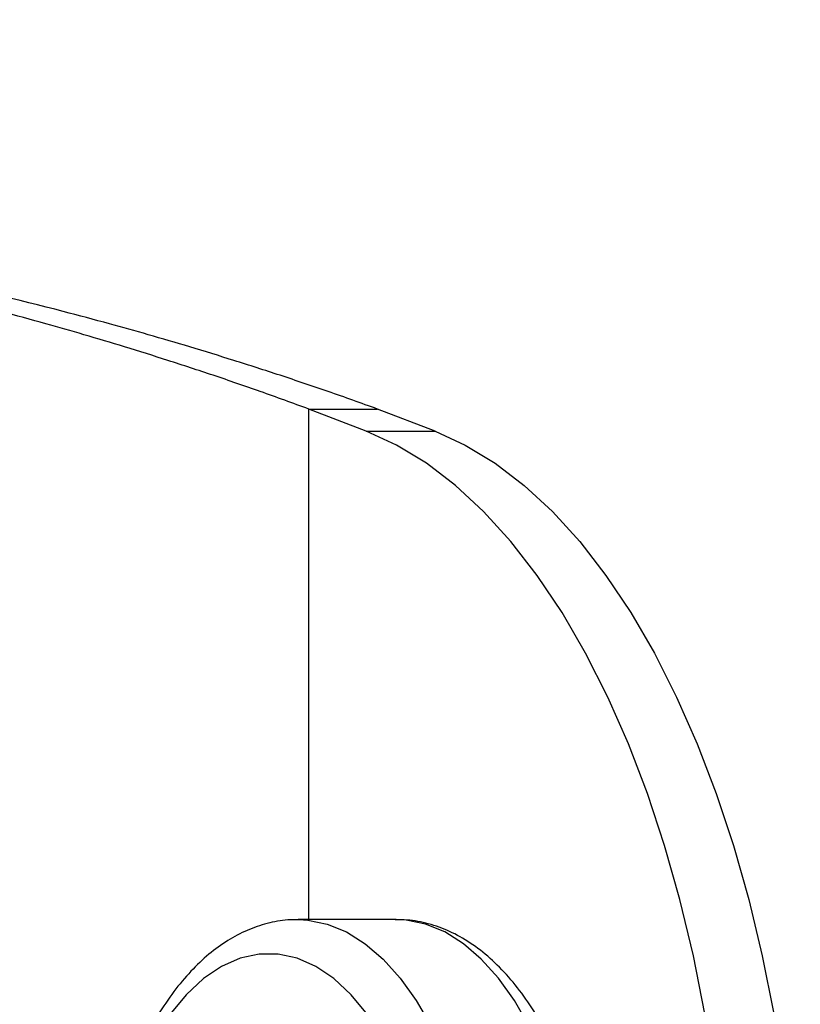
# Model space of a CAD drawing. Units: millimetres. Extents: x -2088 to 2088, y -1700 to 1700.
# Drawn here: x 278 to 347, y 113 to 200 of the extents above; entities that cross this region are included whole.
import ezdxf

# ---------------------------------------------------------------- set-up
doc = ezdxf.new("R2010")
doc.units = ezdxf.units.MM

# ---------------------------------------------------------------- blocks, each defined once
blk = doc.blocks.new('MN 2124 M')
at = {"color": 7, "linetype": 'Continuous', "lineweight": 25}
for p, q in [((308.65, 163.653), (303.577, 165.598)), ((303.577, 165.598), (309.649, 165.598)), ((303.577, 120.5), (303.577, 165.598)), ((314.722, 163.653), (309.649, 165.598)), ((308.65, 163.653), (314.722, 163.653)), ((311.302, 120.5), (302.628, 120.5)), ((302.628, 120.5), (302.718, 120.5))]:
    blk.add_line(p, q, dxfattribs=at)
at = {"color": 7, "linetype": 'Continuous', "lineweight": 25, "flags": 128}
for points in [[(340.903, 85.11), (340.808, 90.624), (340.524, 96.112), (340.053, 101.548), (339.397, 106.906), (338.558, 112.16), (337.541, 117.285), (336.35, 122.257), (334.992, 127.053), (333.472, 131.649), (331.799, 136.024), (329.979, 140.156), (328.022, 144.027), (325.937, 147.617), (323.733, 150.91), (321.422, 153.89), (319.014, 156.542), (316.521, 158.855), (313.955, 160.817), (311.327, 162.419), (308.65, 163.653)], [(314.722, 163.653), (317.398, 162.419), (320.026, 160.817), (322.593, 158.855), (325.086, 156.542), (327.494, 153.89), (329.805, 150.91), (332.008, 147.617), (334.094, 144.027), (336.051, 140.156), (337.87, 136.024), (339.544, 131.649), (341.063, 127.053), (342.422, 122.257), (343.612, 117.285), (344.629, 112.16), (345.468, 106.906), (346.125, 101.548), (346.596, 96.112), (346.88, 90.624), (346.974, 85.11)], [(302.718, 120.5), (303.491, 120.456), (305.209, 120.105), (306.901, 119.407), (308.548, 118.368), (310.135, 117), (311.645, 115.316), (313.062, 113.334), (314.372, 111.074), (315.561, 108.56), (316.618, 105.816), (317.532, 102.872), (318.292, 99.757), (318.892, 96.503), (319.325, 93.144), (319.586, 89.715), (319.674, 86.25)], [(328.347, 86.25), (328.26, 89.715), (327.998, 93.144), (327.565, 96.503), (326.966, 99.757), (326.205, 102.872), (325.292, 105.816), (324.235, 108.56), (323.045, 111.074), (321.735, 113.334), (320.318, 115.316), (318.808, 117), (317.222, 118.368), (315.574, 119.407), (313.883, 120.105), (312.165, 120.456), (311.302, 120.5)], [(308.754, 112.115), (307.311, 113.86), (305.783, 115.281), (304.187, 116.361), (302.542, 117.088), (300.868, 117.454), (299.184, 117.454), (297.51, 117.088), (295.865, 116.361), (294.269, 115.281), (292.741, 113.86), (291.298, 112.115)]]:
    blk.add_lwpolyline(points, dxfattribs=at)
at = {"color": 7, "linetype": 'Continuous', "lineweight": 25}
for points, knots in [([(303.577, 165.598), (302.161, 166.116), (299.423, 167.119), (295.253, 168.552), (291.253, 169.868), (287.438, 171.065), (283.841, 172.144), (280.194, 173.187), (273.825, 174.915), (264.272, 177.294), (251.617, 180.064), (238.664, 182.576), (225.506, 184.85), (211.758, 186.968), (197.451, 188.928), (184.039, 190.559), (171.711, 191.908), (160.608, 193.017), (149.291, 194.046), (137.774, 194.993), (126.071, 195.86), (114.197, 196.645), (100.844, 197.429), (85.828, 198.174), (68.977, 198.84), (51.519, 199.369), (33.491, 199.771), (21.255, 199.923), (15.065, 199.999)], [0, 0, 0, 0, 0.024186, 0.046778, 0.067774, 0.087176, 0.104983, 0.121195, 0.140037, 0.195085, 0.250004, 0.299957, 0.349929, 0.399924, 0.449947, 0.500002, 0.535716, 0.571428, 0.607139, 0.642852, 0.678568, 0.714288, 0.750014, 0.797546, 0.846307, 0.896301, 0.947531, 1, 1, 1, 1]), ([(309.649, 165.598), (308.205, 166.116), (305.412, 167.119), (301.158, 168.552), (297.078, 169.868), (293.187, 171.065), (289.517, 172.144), (285.798, 173.187), (279.302, 174.915), (269.557, 177.294), (256.649, 180.064), (243.437, 182.576), (230.016, 184.85), (215.993, 186.968), (201.4, 188.928), (187.72, 190.559), (175.145, 191.908), (163.82, 193.017), (152.277, 194.046), (140.529, 194.993), (128.592, 195.86), (116.481, 196.645), (102.861, 197.429), (87.545, 198.174), (70.356, 198.84), (52.549, 199.369), (34.16, 199.771), (21.681, 199.923), (15.366, 199.999)], [0, 0, 0, 0, 0.024177, 0.046759, 0.067748, 0.087143, 0.104944, 0.121151, 0.139988, 0.195023, 0.249931, 0.299878, 0.349845, 0.399839, 0.449862, 0.499918, 0.535634, 0.571349, 0.607064, 0.642782, 0.678503, 0.714229, 0.749961, 0.797502, 0.846272, 0.896277, 0.947518, 1, 1, 1, 1]), ([(302.741, 120.46), (302.402, 120.469), (301.448, 120.497), (299.893, 120.192), (298.112, 119.587), (296.389, 118.67), (294.728, 117.462), (293.138, 115.957), (291.633, 114.163), (290.233, 112.097), (288.954, 109.783), (287.81, 107.252), (286.808, 104.533), (285.955, 101.654), (285.256, 98.64), (284.713, 95.519), (284.332, 92.319), (284.113, 89.218), (284.087, 87.188), (284.076, 86.25)], [0, 0, 0, 0, 0.031058, 0.087203, 0.143489, 0.200746, 0.259536, 0.320014, 0.381914, 0.444723, 0.507927, 0.571121, 0.634143, 0.696954, 0.759564, 0.822007, 0.884322, 0.94655, 1, 1, 1, 1]), ([(329.854, 86.25), (329.85, 86.827), (329.836, 88.494), (329.69, 91.244), (329.362, 94.462), (328.873, 97.608), (328.227, 100.654), (327.427, 103.575), (326.477, 106.347), (325.381, 108.944), (324.142, 111.344), (322.763, 113.524), (321.25, 115.457), (319.612, 117.116), (317.865, 118.468), (316.037, 119.496), (314.16, 120.164), (312.534, 120.493), (311.547, 120.469), (311.193, 120.46)], [0, 0, 0, 0, 0.032875, 0.095053, 0.157286, 0.219598, 0.282033, 0.344636, 0.407457, 0.470539, 0.533916, 0.597585, 0.66146, 0.725183, 0.788212, 0.849878, 0.909692, 0.967654, 1, 1, 1, 1])]:
    blk.add_open_spline(points, degree=3, knots=knots, dxfattribs=at)

msp = doc.modelspace()

# ---------------------------------------------------------------- block references
msp.add_blockref('MN 2124 M', (0, 0))

doc.saveas('drawing.dxf')
